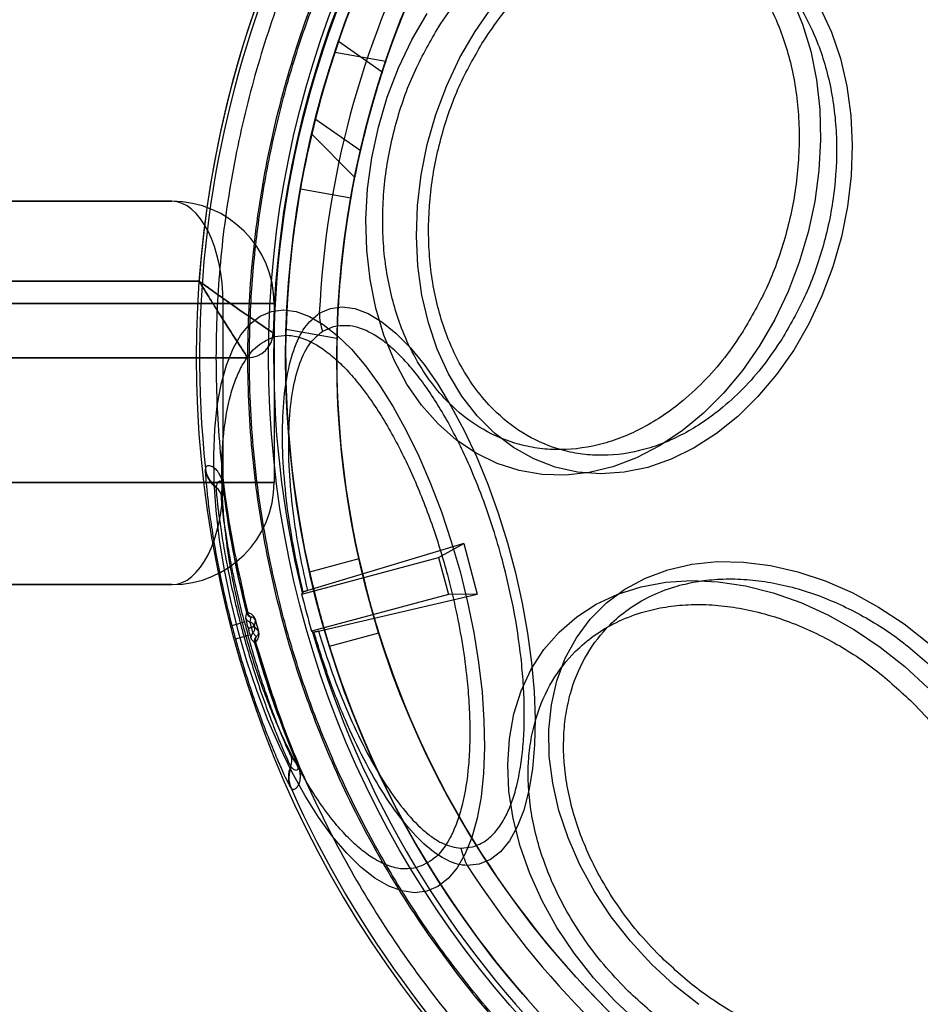
# Model space of a CAD drawing. Units: millimetres. Extents: x 16362 to 24313, y 28492 to 34050.
# Drawn here: x 20424 to 20459, y 30050 to 30089 of the extents above; entities that cross this region are included whole.
import ezdxf

# ---------------------------------------------------------------- set-up
doc = ezdxf.new("R2010")
doc.units = ezdxf.units.MM
doc.header["$LTSCALE"] = 200
doc.layers.add('OTWORY_MONTAŻOWE', color=1, linetype='Continuous')

msp = doc.modelspace()

# ---------------------------------------------------------------- linework, layer by layer
at = {"color": 7, "linetype": 'Continuous', "lineweight": 25}
for p, q in [((20437.939, 30086.841), (20436.231, 30088.037)), ((20437.939, 30086.841), (20436.231, 30088.037)), ((20436.089, 30087.616), (20438.08, 30087.264)), ((20435.323, 30085.011), (20437.082, 30083.779)), ((20435.323, 30085.011), (20437.082, 30083.779)), ((20436.861, 30082.728), (20435.181, 30084.408)), ((20434.74, 30082.269), (20436.71, 30081.921)), ((20429.712, 30081.783), (19814.712, 30081.783)), ((20373.712, 30081.783), (20429.712, 30081.783)), ((20430.771, 30078.661), (19813.654, 30078.661)), ((20405.232, 30078.661), (20430.771, 30078.661)), ((19812.712, 30077.783), (20431.712, 30077.783)), ((20431.712, 30077.783), (20373.712, 30077.783)), ((20431.712, 30070.783), (20431.712, 30077.783)), ((20431.712, 30077.783), (20433.712, 30077.783)), ((20433.712, 30077.783), (20431.712, 30077.783)), ((20433.712, 30077.783), (20433.712, 30070.783)), ((20434.179, 30076.783), (20436.17, 30076.432)), ((20436.022, 30076.873), (20435.601, 30076.692)), ((19811.749, 30075.661), (20432.675, 30075.661)), ((20432.675, 30075.661), (20408.232, 30075.661)), ((20431.02, 30071.332), (20431.016, 30071.3)), ((20431.712, 30070.783), (19812.712, 30070.783)), ((20373.712, 30070.783), (20431.712, 30070.783)), ((20431.441, 30070.619), (20431.437, 30070.587)), ((20431.647, 30070.244), (20431.694, 30070.682)), ((20431.705, 30070.683), (20431.694, 30070.682)), ((20433.712, 30070.783), (20431.712, 30070.783)), ((20431.712, 30070.783), (20433.712, 30070.783)), ((20441.133, 30068.394), (20435.026, 30066.549)), ((20440.142, 30067.845), (20441.133, 30068.394)), ((20441.133, 30068.394), (20441.663, 30066.415)), ((20434.789, 30066.41), (20440.142, 30067.845)), ((20437.032, 30067.788), (20435.099, 30067.27)), ((20440.142, 30067.845), (20440.531, 30066.396)), ((19814.712, 30066.783), (20429.712, 30066.783)), ((20429.712, 30066.783), (20373.712, 30066.783)), ((20434.806, 30066.46), (20434.848, 30066.49)), ((20440.531, 30066.396), (20435.177, 30064.961)), ((20435.452, 30064.959), (20441.663, 30066.415)), ((20441.663, 30066.415), (20440.531, 30066.396)), ((20432.611, 30065.621), (20432.585, 30065.499)), ((20432.626, 30065.689), (20432.611, 30065.621)), ((20432.637, 30065.69), (20432.626, 30065.689)), ((20432.675, 30065.684), (20432.637, 30065.69)), ((20432.801, 30065.509), (20432.761, 30065.32)), ((20432.806, 30065.511), (20432.801, 30065.509)), ((20432.825, 30065.511), (20432.806, 30065.511)), ((20432.055, 30065.182), (20432.387, 30065.269)), ((20432.552, 30065.312), (20432.387, 30065.269)), ((20432.69, 30065.078), (20432.813, 30065.111)), ((20432.693, 30065.065), (20432.816, 30065.099)), ((20432.937, 30065.144), (20432.813, 30065.111)), ((20432.937, 30065.144), (20432.984, 30065.371)), ((20433.095, 30064.959), (20432.94, 30065.132)), ((20432.984, 30065.371), (20433.095, 30064.959)), ((20432.195, 30064.658), (20432.526, 30064.749)), ((20432.691, 30064.794), (20432.526, 30064.749)), ((20432.876, 30064.891), (20433.005, 30064.748)), ((20433.005, 30064.748), (20433.01, 30064.748)), ((20433.01, 30064.748), (20433.027, 30064.758)), ((20435.217, 30064.927), (20435.268, 30064.921)), ((20435.875, 30064.372), (20437.808, 30064.89)), ((20432.897, 30064.556), (20432.813, 30064.648)), ((20432.897, 30064.556), (20432.943, 30064.504)), ((20432.943, 30064.504), (20432.953, 30064.509)), ((20432.953, 30064.509), (20432.983, 30064.533)), ((20434.633, 30059.714), (20434.373, 30060.07)), ((20434.363, 30059.668), (20434.382, 30059.643)), ((20434.643, 30059.718), (20434.633, 30059.714)), ((20434.354, 30058.84), (20434.374, 30058.815)), ((20441.021, 30056.463), (20441.476, 30056.516))]:
    msp.add_line(p, q, dxfattribs=at)
at = {"color": 7, "linetype": 'Continuous', "lineweight": 25, "flags": 128}
for points in [[(20454.047, 30075.963), (20453.381, 30075.009), (20452.65, 30074.139), (20451.862, 30073.364), (20451.027, 30072.692), (20450.153, 30072.131), (20449.253, 30071.689), (20448.335, 30071.37), (20447.412, 30071.177), (20446.493, 30071.114), (20445.589, 30071.181), (20444.712, 30071.378), (20443.87, 30071.701), (20443.076, 30072.147), (20442.336, 30072.711), (20441.661, 30073.386), (20441.058, 30074.164), (20440.534, 30075.037), (20440.095, 30075.994), (20439.747, 30077.023), (20439.494, 30078.114), (20439.337, 30079.252), (20439.281, 30080.424), (20439.324, 30081.618), (20439.467, 30082.818), (20439.707, 30084.011), (20440.043, 30085.183), (20440.47, 30086.319), (20440.983, 30087.408), (20441.575, 30088.435), (20442.241, 30089.39)], [(20453.99, 30089.713), (20454.398, 30088.719), (20454.716, 30087.658), (20454.941, 30086.541), (20455.07, 30085.382), (20455.102, 30084.193), (20455.037, 30082.987), (20454.875, 30081.777), (20454.617, 30080.576), (20454.268, 30079.397), (20453.83, 30078.254), (20453.309, 30077.159), (20452.71, 30076.124)], [(20455.089, 30089.362), (20455.527, 30088.405), (20455.876, 30087.375), (20456.129, 30086.285), (20456.285, 30085.147), (20456.342, 30083.975), (20456.299, 30082.781), (20456.156, 30081.581), (20455.915, 30080.388), (20455.58, 30079.216), (20455.153, 30078.079), (20454.64, 30076.991), (20454.047, 30075.963)], [(20452.71, 30076.124), (20452.039, 30075.161), (20451.305, 30074.279), (20450.514, 30073.488), (20449.677, 30072.798), (20448.801, 30072.215), (20447.897, 30071.747), (20446.975, 30071.398), (20446.044, 30071.171), (20445.114, 30071.071), (20444.197, 30071.097), (20443.302, 30071.249), (20442.438, 30071.526), (20441.616, 30071.925), (20440.844, 30072.441), (20440.13, 30073.069), (20439.484, 30073.801), (20438.911, 30074.63), (20438.417, 30075.547), (20438.009, 30076.542), (20437.691, 30077.603), (20437.466, 30078.719), (20437.337, 30079.878), (20437.305, 30081.067), (20437.371, 30082.274), (20437.533, 30083.484), (20437.79, 30084.685), (20438.14, 30085.863), (20438.577, 30087.006), (20439.099, 30088.101), (20439.698, 30089.136)], [(20439.685, 30054.786), (20439.215, 30054.726), (20438.716, 30054.792), (20438.195, 30054.981), (20437.657, 30055.293), (20437.107, 30055.724), (20436.553, 30056.269), (20435.999, 30056.921), (20435.453, 30057.675), (20434.92, 30058.521), (20434.405, 30059.451), (20433.915, 30060.454), (20433.456, 30061.519), (20433.031, 30062.634), (20432.645, 30063.788), (20432.304, 30064.968), (20432.01, 30066.16), (20431.766, 30067.352), (20431.577, 30068.531), (20431.442, 30069.683), (20431.365, 30070.796), (20431.346, 30071.859), (20431.385, 30072.858), (20431.481, 30073.784), (20431.634, 30074.626), (20431.842, 30075.375), (20432.102, 30076.023), (20432.412, 30076.562), (20432.769, 30076.987), (20433.168, 30077.293), (20433.605, 30077.477), (20434.076, 30077.536), (20434.574, 30077.471), (20435.096, 30077.281), (20435.634, 30076.969), (20436.183, 30076.538), (20436.738, 30075.994), (20437.291, 30075.341), (20437.838, 30074.587), (20438.371, 30073.741), (20438.885, 30072.811), (20439.375, 30071.809), (20439.835, 30070.744), (20440.26, 30069.628), (20440.646, 30068.474), (20440.987, 30067.295), (20441.281, 30066.102), (20441.524, 30064.91), (20441.714, 30063.732), (20441.848, 30062.579), (20441.925, 30061.466), (20441.945, 30060.404), (20441.906, 30059.404), (20441.81, 30058.478), (20441.657, 30057.636), (20441.449, 30056.887), (20441.188, 30056.24), (20440.878, 30055.7), (20440.522, 30055.275), (20440.123, 30054.969), (20439.685, 30054.786)], [(20435.48, 30077.401), (20435.913, 30077.59), (20436.38, 30077.652), (20436.876, 30077.585), (20437.395, 30077.39), (20437.932, 30077.069), (20438.479, 30076.626), (20439.03, 30076.066), (20439.58, 30075.396), (20440.12, 30074.624), (20440.646, 30073.759), (20441.15, 30072.811), (20441.627, 30071.791), (20442.071, 30070.711), (20442.478, 30069.584), (20442.841, 30068.424), (20443.157, 30067.243), (20443.423, 30066.057), (20443.634, 30064.878), (20443.789, 30063.721), (20443.886, 30062.599), (20443.924, 30061.526), (20443.901, 30060.513), (20443.819, 30059.575), (20443.678, 30058.72), (20443.48, 30057.959), (20443.228, 30057.302), (20442.924, 30056.756), (20442.572, 30056.327), (20442.176, 30056.021), (20441.741, 30055.841), (20441.271, 30055.789)], [(20450.329, 30050.355), (20449.375, 30051.103), (20448.48, 30051.929), (20447.654, 30052.824), (20446.906, 30053.778), (20446.245, 30054.778), (20445.68, 30055.814), (20445.216, 30056.874), (20444.859, 30057.944), (20444.614, 30059.012), (20444.482, 30060.066), (20444.466, 30061.094), (20444.567, 30062.083), (20444.781, 30063.022), (20445.109, 30063.899), (20445.544, 30064.705), (20446.082, 30065.43), (20446.718, 30066.066), (20447.443, 30066.604), (20448.249, 30067.04), (20449.126, 30067.367), (20450.065, 30067.581), (20451.054, 30067.682), (20452.082, 30067.666), (20453.136, 30067.535), (20454.204, 30067.289), (20455.274, 30066.932), (20456.334, 30066.468), (20457.37, 30065.903), (20458.37, 30065.242), (20459.324, 30064.494)], [(20447.951, 30049.664), (20447.049, 30050.498), (20446.215, 30051.4), (20445.456, 30052.359), (20444.782, 30053.365), (20444.201, 30054.406), (20443.717, 30055.472), (20443.337, 30056.55), (20443.065, 30057.629), (20442.903, 30058.697), (20442.854, 30059.742), (20442.918, 30060.753), (20443.095, 30061.719), (20443.381, 30062.629), (20443.776, 30063.473), (20444.273, 30064.242), (20444.867, 30064.927), (20445.553, 30065.522), (20446.322, 30066.019), (20447.166, 30066.413), (20448.076, 30066.7), (20449.042, 30066.876), (20450.053, 30066.94), (20451.098, 30066.891), (20452.166, 30066.73), (20453.245, 30066.458), (20454.323, 30066.078), (20455.389, 30065.594), (20456.43, 30065.012), (20457.436, 30064.338), (20458.394, 30063.58), (20459.296, 30062.745)], [(20432.69, 30065.078), (20432.69, 30065.076), (20432.691, 30065.075), (20432.691, 30065.073), (20432.691, 30065.072), (20432.692, 30065.07), (20432.692, 30065.069), (20432.693, 30065.067), (20432.693, 30065.065)], [(20432.813, 30065.111), (20432.814, 30065.109), (20432.814, 30065.108), (20432.814, 30065.106), (20432.815, 30065.105), (20432.815, 30065.103), (20432.816, 30065.102), (20432.816, 30065.1), (20432.816, 30065.099)], [(20432.94, 30065.132), (20432.94, 30065.133), (20432.939, 30065.135), (20432.939, 30065.136), (20432.938, 30065.138), (20432.938, 30065.139), (20432.937, 30065.141), (20432.937, 30065.143), (20432.937, 30065.144)]]:
    msp.add_lwpolyline(points, dxfattribs=at)
at = {"color": 7, "linetype": 'Continuous', "lineweight": 25}
for radius in [38.718, 38.05, 36.05]:
    msp.add_circle((20472.212, 30075.661), radius, dxfattribs=at)
for centre, radius, start, end in [((20472.212, 30075.661), 67.05, 92.68463, 177.31537), ((20472.212, 30075.661), 67.05, 92.68463, 177.31537), ((20472.212, 30075.661), 41.55, 94.1405, 175.8595), ((20472.212, 30075.661), 41.55, 94.1405, 175.8595), ((20472.212, 30075.661), 41.55, 315, 135), ((20472.212, 30075.661), 41.419, 84.0001, 185.9999), ((20472.212, 30075.661), 38.55, 91.4488, 178.5512), ((20472.212, 30075.661), 38.55, 91.4488, 178.5512), ((20472.212, 30075.661), 38.521, 76.18, 193.82), ((20472.212, 30075.661), 38.05, 103.2897, 166.7103), ((20472.212, 30075.661), 36.05, 101.3041, 168.6959), ((20472.212, 30075.661), 41.55, 135, 315), ((20472.212, 30075.661), 36.773, 152.7112, 177.2888), ((20472.212, 30075.661), 38.05, 161.689, 170), ((20472.212, 30075.661), 36.05, 161.2243, 170), ((20472.212, 30075.661), 38.05, 166.7103, 283.2897), ((20472.212, 30075.661), 36.05, 168.6959, 281.3041), ((20472.212, 30075.661), 38.05, 170, 178.311), ((20429.712, 30077.783), 4, 0, 90), ((20472.212, 30075.661), 36.05, 170, 178.7757), ((20438.098, 30077.481), 2.619, 181.7583, 197.5429), ((20432.675, 30076.661), 1, 270, 358.5512), ((20432.675, 30076.661), 1, 270, 358.5512), ((20432.009, 30071.406), 0.999, 186.0983, 235.0905), ((20432.013, 30071.437), 0.999, 186.0549, 235.0472), ((20429.712, 30070.783), 4, 270, 0), ((20431.152, 30070.177), 0.499, 7.6616, 55.0957), ((20472.212, 30075.661), 40.823, 187.0057, 194.1395), ((20472.212, 30075.661), 40.812, 187.0057, 194.1414), ((20472.212, 30075.661), 38.55, 193.8852, 196.1148), ((20432.827, 30065.562), 0.25, 194.4087, 254.7035), ((20432.868, 30065.75), 0.25, 194.1654, 254.4609), ((20432.878, 30065.748), 0.248, 193.4956, 253.0936), ((20472.212, 30075.661), 41.502, 194.6255, 195.3745), ((20472.212, 30075.661), 41.159, 194.6255, 195.3745), ((20472.212, 30075.661), 40.988, 194.6255, 195.3745), ((20432.039, 30069.014), 3.763, 284.5503, 284.7066), ((20433.054, 30064.715), 0.25, 135.2965, 195.5913), ((20433.184, 30064.573), 0.25, 135.5391, 195.8346), ((20433.191, 30064.579), 0.248, 136.9064, 196.5044), ((20431.837, 30069.591), 4.8, 285.1857, 285.3082), ((20472.212, 30075.661), 38.521, 196.18, 313.82), ((20472.212, 30075.661), 40.823, 195.8605, 202.9943), ((20472.212, 30075.661), 40.812, 195.8586, 202.9943), ((20433.911, 30059.88), 0.499, 334.9043, 22.3384), ((20435.267, 30059.245), 0.999, 154.9095, 203.9017), ((20435.287, 30059.22), 0.999, 154.9528, 203.9451), ((20472.212, 30075.661), 41.419, 204.0001, 305.9999), ((20443.579, 30057.028), 2.619, 192.4571, 208.2417), ((20472.212, 30075.661), 36.773, 212.7112, 237.2888)]:
    msp.add_arc(centre, radius, start, end, dxfattribs=at)
for centre, major_axis, ratio, start_param, end_param in [((20429.712, 30077.783), (0, 4), 0.5, 4.712389, 6.283185), ((20429.712, 30077.783), (0, 4), 0.5, 4.712389, 6.283185), ((20429.712, 30070.783), (0, 4), 0.5, 3.141593, 4.712389), ((20429.712, 30070.783), (0, 4), 0.5, 3.141593, 4.712389), ((20484.339, 30030.402), (-18.191, 67.891), 0.745375, 0.82585, 0.826688), ((20460.085, 30120.921), (-18.191, 67.891), 0.745375, 2.314905, 2.315742)]:
    msp.add_ellipse(centre, major_axis=major_axis, ratio=ratio, start_param=start_param, end_param=end_param, dxfattribs=at)
for points, knots in [([(20500.172, 30047.701), (20501.061, 30048.642), (20502.84, 30050.524), (20505.139, 30053.661), (20507.142, 30056.99), (20508.802, 30060.505), (20510.113, 30064.164), (20511.056, 30067.935), (20511.627, 30071.779), (20511.817, 30075.661), (20511.627, 30079.543), (20511.056, 30083.388), (20510.113, 30087.158), (20508.802, 30090.817), (20507.142, 30094.331), (20505.142, 30097.664), (20502.828, 30100.787), (20500.217, 30103.666), (20497.338, 30106.277), (20494.215, 30108.591), (20490.882, 30110.591), (20487.368, 30112.251), (20483.709, 30113.562), (20479.939, 30114.505), (20476.094, 30115.077), (20472.212, 30115.266), (20468.33, 30115.077), (20464.486, 30114.505), (20460.715, 30113.562), (20457.056, 30112.251), (20453.541, 30110.592), (20450.212, 30108.588), (20447.074, 30106.289), (20445.193, 30104.511), (20444.252, 30103.621)], [0, 0, 0, 0, 0.031251, 0.0625, 0.09375, 0.125, 0.15625, 0.1875, 0.21875, 0.25, 0.28125, 0.3125, 0.34375, 0.375, 0.40625, 0.4375, 0.46875, 0.5, 0.53125, 0.5625, 0.59375, 0.625, 0.65625, 0.6875, 0.71875, 0.75, 0.78125, 0.8125, 0.84375, 0.875, 0.90625, 0.9375, 0.968748, 1, 1, 1, 1]), ([(20444.304, 30103.569), (20444.999, 30104.236), (20446.389, 30105.569), (20448.677, 30107.386), (20451.129, 30109.073), (20453.757, 30110.594), (20456.399, 30111.861), (20458.999, 30112.884), (20461.535, 30113.689), (20464.575, 30114.433), (20468.139, 30114.99), (20471.761, 30115.176), (20474.927, 30115.068), (20477.629, 30114.788), (20480.287, 30114.325), (20482.889, 30113.689), (20485.425, 30112.884), (20488.262, 30111.768), (20491.352, 30110.249), (20494.549, 30108.271), (20497.489, 30106.045), (20499.981, 30103.77), (20502.113, 30101.478), (20503.939, 30099.198), (20505.623, 30096.744), (20507.145, 30094.116), (20508.412, 30091.474), (20509.435, 30088.874), (20510.24, 30086.339), (20510.983, 30083.298), (20511.541, 30079.734), (20511.726, 30076.113), (20511.618, 30072.946), (20511.339, 30070.244), (20510.876, 30067.586), (20510.24, 30064.984), (20509.435, 30062.449), (20508.318, 30059.612), (20506.801, 30056.52), (20504.818, 30053.327), (20502.607, 30050.374), (20500.949, 30048.627), (20500.12, 30047.753)], [0, 0, 0, 0, 0.0233061, 0.0465823, 0.0706149, 0.0952847, 0.1199946, 0.1414511, 0.1628605, 0.1843207, 0.2171581, 0.2499999, 0.2719138, 0.2937776, 0.3156954, 0.3371518, 0.3585612, 0.3800214, 0.4108881, 0.441759, 0.4708774, 0.5, 0.5233051, 0.5465816, 0.5706149, 0.5952847, 0.6199947, 0.6414511, 0.6628605, 0.6843207, 0.7171581, 0.7499999, 0.7719138, 0.7937776, 0.8156954, 0.8371518, 0.8585612, 0.8800214, 0.9108881, 0.941759, 0.9708785, 1, 1, 1, 1]), ([(20444.252, 30103.621), (20443.363, 30102.681), (20441.584, 30100.799), (20439.285, 30097.661), (20437.282, 30094.332), (20435.622, 30090.817), (20434.311, 30087.158), (20433.368, 30083.388), (20432.797, 30079.543), (20432.607, 30075.661), (20432.797, 30071.779), (20433.368, 30067.935), (20434.311, 30064.164), (20435.622, 30060.505), (20437.283, 30056.991), (20439.282, 30053.658), (20441.596, 30050.535), (20444.207, 30047.657), (20447.086, 30045.045), (20450.209, 30042.731), (20453.542, 30040.732), (20457.056, 30039.071), (20460.715, 30037.761), (20464.486, 30036.818), (20468.33, 30036.246), (20472.212, 30036.057), (20476.094, 30036.246), (20479.939, 30036.818), (20483.709, 30037.761), (20487.368, 30039.072), (20490.883, 30040.731), (20494.212, 30042.734), (20497.35, 30045.033), (20499.231, 30046.812), (20500.172, 30047.701)], [0, 0, 0, 0, 0.0312478, 0.0625, 0.09375, 0.125, 0.15625, 0.1875, 0.21875, 0.25, 0.28125, 0.3125, 0.34375, 0.375, 0.40625, 0.4375, 0.46875, 0.5, 0.53125, 0.5625, 0.59375, 0.625, 0.65625, 0.6875, 0.71875, 0.75, 0.78125, 0.8125, 0.84375, 0.875, 0.90625, 0.9375, 0.9687511, 1, 1, 1, 1]), ([(20500.12, 30047.753), (20499.425, 30047.086), (20498.035, 30045.754), (20495.747, 30043.936), (20493.295, 30042.25), (20490.667, 30040.728), (20488.025, 30039.462), (20485.425, 30038.438), (20482.889, 30037.633), (20479.849, 30036.89), (20476.285, 30036.332), (20472.664, 30036.147), (20469.497, 30036.255), (20466.795, 30036.535), (20464.137, 30036.997), (20461.535, 30037.633), (20459, 30038.438), (20456.163, 30039.555), (20453.072, 30041.073), (20449.875, 30043.052), (20446.935, 30045.277), (20444.443, 30047.552), (20442.311, 30049.845), (20440.485, 30052.124), (20438.801, 30054.579), (20437.279, 30057.206), (20436.013, 30059.849), (20434.989, 30062.449), (20434.184, 30064.984), (20433.441, 30068.025), (20432.883, 30071.589), (20432.698, 30075.21), (20432.806, 30078.376), (20433.086, 30081.078), (20433.548, 30083.736), (20434.184, 30086.338), (20434.989, 30088.874), (20436.106, 30091.71), (20437.623, 30094.802), (20439.606, 30097.995), (20441.818, 30100.949), (20443.475, 30102.696), (20444.304, 30103.569)], [0, 0, 0, 0, 0.0233061, 0.0465823, 0.0706149, 0.0952847, 0.1199946, 0.1414511, 0.1628605, 0.1843207, 0.2171581, 0.2499999, 0.2719138, 0.2937776, 0.3156954, 0.3371518, 0.3585612, 0.3800214, 0.4108881, 0.441759, 0.4708774, 0.5, 0.5233051, 0.5465816, 0.5706149, 0.5952847, 0.6199947, 0.6414511, 0.6628605, 0.6843207, 0.7171581, 0.7499999, 0.7719138, 0.7937776, 0.8156954, 0.8371518, 0.8585612, 0.8800214, 0.9108881, 0.941759, 0.9708785, 1, 1, 1, 1]), ([(20440.153, 30088.613), (20440.387, 30088.96), (20440.864, 30089.666), (20441.695, 30090.607), (20442.541, 30091.381), (20443.374, 30091.989), (20444.17, 30092.453), (20444.991, 30092.818), (20446.109, 30093.164), (20447.23, 30093.288), (20448.312, 30093.188), (20449.333, 30092.951), (20450.496, 30092.422), (20451.572, 30091.564), (20452.378, 30090.633), (20452.987, 30089.693), (20453.458, 30088.698), (20453.803, 30087.698), (20454.041, 30086.723), (20454.199, 30085.7), (20454.295, 30084.284), (20454.217, 30082.829), (20453.973, 30081.39), (20453.629, 30080.013), (20453.047, 30078.39), (20452.388, 30077.251), (20452.068, 30076.697)], [0, 0, 0, 0, 0.038833, 0.07887, 0.120021, 0.152204, 0.184373, 0.217241, 0.250094, 0.315727, 0.347911, 0.380079, 0.441783, 0.5, 0.538836, 0.57887, 0.620021, 0.652204, 0.684373, 0.717241, 0.750094, 0.815727, 0.847911, 0.880079, 0.941783, 1, 1, 1, 1]), ([(20441.905, 30088.055), (20442.135, 30088.395), (20442.602, 30089.086), (20443.417, 30090.008), (20444.245, 30090.767), (20445.061, 30091.362), (20445.841, 30091.817), (20446.645, 30092.175), (20447.74, 30092.513), (20448.838, 30092.634), (20449.899, 30092.537), (20450.899, 30092.305), (20452.039, 30091.786), (20453.093, 30090.946), (20453.882, 30090.033), (20454.479, 30089.113), (20454.94, 30088.138), (20455.278, 30087.158), (20455.511, 30086.204), (20455.666, 30085.201), (20455.76, 30083.814), (20455.684, 30082.389), (20455.444, 30080.979), (20455.107, 30079.63), (20454.538, 30078.04), (20453.892, 30076.923), (20453.579, 30076.381)], [0, 0, 0, 0, 0.038833, 0.07887, 0.120021, 0.152205, 0.184373, 0.217241, 0.250094, 0.315727, 0.347911, 0.380079, 0.441783, 0.5, 0.538837, 0.57887, 0.620021, 0.652205, 0.684373, 0.717241, 0.750094, 0.815727, 0.847911, 0.880079, 0.941783, 1, 1, 1, 1]), ([(20452.068, 30076.697), (20451.834, 30076.35), (20451.357, 30075.644), (20450.526, 30074.704), (20449.68, 30073.929), (20448.847, 30073.321), (20448.051, 30072.857), (20447.23, 30072.492), (20446.113, 30072.146), (20444.992, 30072.023), (20443.909, 30072.122), (20442.888, 30072.359), (20441.725, 30072.888), (20440.649, 30073.746), (20439.843, 30074.677), (20439.234, 30075.617), (20438.763, 30076.612), (20438.418, 30077.613), (20438.18, 30078.587), (20438.023, 30079.61), (20437.927, 30081.026), (20438.004, 30082.481), (20438.248, 30083.92), (20438.592, 30085.297), (20439.174, 30086.92), (20439.833, 30088.06), (20440.153, 30088.613)], [0, 0, 0, 0, 0.038833, 0.07887, 0.120021, 0.152204, 0.184373, 0.217241, 0.250094, 0.315727, 0.347911, 0.380079, 0.441783, 0.5, 0.538836, 0.57887, 0.620021, 0.652204, 0.684373, 0.717241, 0.750094, 0.815727, 0.847911, 0.880079, 0.941783, 1, 1, 1, 1]), ([(20436.231, 30088.037), (20436.226, 30088.022), (20436.215, 30087.991), (20436.134, 30087.752), (20436.016, 30087.396), (20435.87, 30086.937), (20435.713, 30086.418), (20435.563, 30085.894), (20435.439, 30085.44), (20435.357, 30085.124), (20435.322, 30084.986), (20435.332, 30085.023), (20435.38, 30085.214), (20435.466, 30085.539), (20435.586, 30085.978), (20435.736, 30086.495), (20435.898, 30087.029), (20436.051, 30087.502), (20436.166, 30087.847), (20436.224, 30088.016), (20436.229, 30088.031), (20436.231, 30088.037)], [0, 0, 0, 0, 0.050704, 0.101381, 0.152833, 0.206207, 0.261906, 0.319508, 0.377471, 0.433524, 0.486153, 0.535901, 0.584889, 0.635388, 0.688822, 0.745246, 0.803258, 0.860729, 0.916063, 0.968913, 1, 1, 1, 1]), ([(20436.231, 30088.037), (20436.226, 30088.022), (20436.215, 30087.991), (20436.134, 30087.752), (20436.016, 30087.396), (20435.87, 30086.937), (20435.713, 30086.418), (20435.563, 30085.894), (20435.439, 30085.44), (20435.357, 30085.124), (20435.322, 30084.986), (20435.332, 30085.023), (20435.38, 30085.214), (20435.466, 30085.539), (20435.586, 30085.978), (20435.736, 30086.495), (20435.898, 30087.029), (20436.051, 30087.502), (20436.166, 30087.847), (20436.224, 30088.016), (20436.229, 30088.031), (20436.231, 30088.037)], [0, 0, 0, 0, 0.050704, 0.101381, 0.152833, 0.206207, 0.261906, 0.319508, 0.377471, 0.433524, 0.486153, 0.535901, 0.584889, 0.635388, 0.688822, 0.745246, 0.803258, 0.860729, 0.916063, 0.968913, 1, 1, 1, 1]), ([(20453.579, 30076.381), (20453.349, 30076.041), (20452.882, 30075.35), (20452.068, 30074.428), (20451.239, 30073.669), (20450.423, 30073.074), (20449.643, 30072.619), (20448.839, 30072.261), (20447.744, 30071.923), (20446.646, 30071.802), (20445.585, 30071.899), (20444.585, 30072.131), (20443.445, 30072.65), (20442.391, 30073.49), (20441.602, 30074.402), (20441.005, 30075.323), (20440.544, 30076.298), (20440.206, 30077.278), (20439.973, 30078.232), (20439.819, 30079.235), (20439.724, 30080.622), (20439.8, 30082.047), (20440.04, 30083.457), (20440.377, 30084.806), (20440.946, 30086.396), (20441.592, 30087.513), (20441.905, 30088.055)], [0, 0, 0, 0, 0.038833, 0.07887, 0.120021, 0.152205, 0.184373, 0.217241, 0.250094, 0.315727, 0.347911, 0.380079, 0.441783, 0.5, 0.538837, 0.57887, 0.620021, 0.652205, 0.684373, 0.717241, 0.750094, 0.815727, 0.847911, 0.880079, 0.941783, 1, 1, 1, 1]), ([(20437.939, 30086.841), (20437.934, 30086.826), (20437.924, 30086.795), (20437.847, 30086.555), (20437.735, 30086.198), (20437.597, 30085.735), (20437.448, 30085.21), (20437.307, 30084.678), (20437.191, 30084.214), (20437.114, 30083.893), (20437.082, 30083.754), (20437.091, 30083.792), (20437.135, 30083.983), (20437.214, 30084.309), (20437.326, 30084.751), (20437.466, 30085.275), (20437.621, 30085.817), (20437.767, 30086.3), (20437.877, 30086.65), (20437.932, 30086.819), (20437.938, 30086.835), (20437.939, 30086.841)], [0, 0, 0, 0, 0.050355, 0.10068, 0.151861, 0.205173, 0.261082, 0.319149, 0.377662, 0.434043, 0.486554, 0.535829, 0.58427, 0.634392, 0.687774, 0.74451, 0.80306, 0.861019, 0.916566, 0.969313, 1, 1, 1, 1]), ([(20437.939, 30086.841), (20437.934, 30086.826), (20437.924, 30086.795), (20437.847, 30086.555), (20437.735, 30086.198), (20437.597, 30085.735), (20437.448, 30085.21), (20437.307, 30084.678), (20437.191, 30084.214), (20437.114, 30083.893), (20437.082, 30083.754), (20437.091, 30083.792), (20437.135, 30083.983), (20437.214, 30084.309), (20437.326, 30084.751), (20437.466, 30085.275), (20437.621, 30085.817), (20437.767, 30086.3), (20437.877, 30086.65), (20437.932, 30086.819), (20437.938, 30086.835), (20437.939, 30086.841)], [0, 0, 0, 0, 0.050355, 0.10068, 0.151861, 0.205173, 0.261082, 0.319149, 0.377662, 0.434043, 0.486554, 0.535829, 0.58427, 0.634392, 0.687774, 0.74451, 0.80306, 0.861019, 0.916566, 0.969313, 1, 1, 1, 1]), ([(20430.771, 30078.661), (20430.772, 30078.658), (20430.778, 30078.649), (20430.792, 30078.626), (20430.824, 30078.575), (20430.9, 30078.453), (20431.091, 30078.146), (20431.496, 30077.499), (20432.007, 30076.695), (20432.41, 30076.069), (20432.634, 30075.724), (20432.661, 30075.682), (20432.675, 30075.661)], [0, 0, 0, 0, 0.002146, 0.006401, 0.015446, 0.037279, 0.090359, 0.227387, 0.490392, 0.692739, 0.843685, 1, 1, 1, 1]), ([(20430.771, 30078.661), (20430.774, 30078.659), (20430.782, 30078.653), (20430.803, 30078.638), (20430.85, 30078.603), (20430.965, 30078.521), (20431.259, 30078.309), (20431.88, 30077.866), (20432.662, 30077.322), (20433.274, 30076.905), (20433.613, 30076.677), (20433.654, 30076.65), (20433.674, 30076.636)], [0, 0, 0, 0, 0.00215, 0.006233, 0.015058, 0.036439, 0.088885, 0.227535, 0.490263, 0.692426, 0.843438, 1, 1, 1, 1]), ([(20432.675, 30075.661), (20432.661, 30075.682), (20432.634, 30075.724), (20432.41, 30076.069), (20432.007, 30076.695), (20431.496, 30077.499), (20431.091, 30078.146), (20430.9, 30078.453), (20430.824, 30078.575), (20430.792, 30078.626), (20430.778, 30078.649), (20430.772, 30078.658), (20430.771, 30078.661)], [0, 0, 0, 0, 0.156315, 0.307261, 0.509608, 0.772613, 0.909641, 0.962721, 0.984554, 0.993599, 0.997854, 1, 1, 1, 1]), ([(20433.674, 30076.636), (20433.654, 30076.65), (20433.613, 30076.677), (20433.274, 30076.905), (20432.662, 30077.322), (20431.88, 30077.866), (20431.259, 30078.309), (20430.965, 30078.521), (20430.85, 30078.603), (20430.803, 30078.638), (20430.782, 30078.653), (20430.774, 30078.659), (20430.771, 30078.661)], [0, 0, 0, 0, 0.156562, 0.307574, 0.509737, 0.772465, 0.911115, 0.963561, 0.984942, 0.993767, 0.99785, 1, 1, 1, 1]), ([(20434.848, 30066.49), (20434.712, 30067.097), (20434.44, 30068.307), (20434.178, 30070.093), (20434.035, 30071.803), (20434.03, 30073.393), (20434.167, 30074.81), (20434.456, 30075.992), (20434.883, 30076.914), (20435.281, 30077.239), (20435.48, 30077.401)], [0, 0, 0, 0, 0.125344, 0.249922, 0.375228, 0.500016, 0.625393, 0.750089, 0.875228, 1, 1, 1, 1]), ([(20435.026, 30066.549), (20434.901, 30067.109), (20434.653, 30068.226), (20434.411, 30069.878), (20434.279, 30071.461), (20434.272, 30072.938), (20434.395, 30074.258), (20434.658, 30075.365), (20435.05, 30076.233), (20435.417, 30076.539), (20435.601, 30076.692)], [0, 0, 0, 0, 0.1252813, 0.2499495, 0.3752675, 0.5000606, 0.6254368, 0.7501215, 0.8752534, 1, 1, 1, 1]), ([(20441.476, 30056.516), (20441.631, 30056.573), (20441.944, 30056.689), (20442.361, 30057.063), (20442.703, 30057.551), (20442.97, 30058.122), (20443.24, 30058.944), (20443.42, 30059.941), (20443.5, 30061.077), (20443.51, 30061.984), (20443.47, 30062.933), (20443.356, 30064.213), (20443.108, 30065.827), (20442.714, 30067.536), (20442.289, 30068.987), (20441.861, 30070.223), (20441.41, 30071.337), (20440.957, 30072.313), (20440.369, 30073.439), (20439.738, 30074.437), (20439.089, 30075.269), (20438.601, 30075.798), (20438.118, 30076.23), (20437.501, 30076.659), (20436.775, 30076.968), (20436.268, 30076.904), (20436.022, 30076.873)], [0, 0, 0, 0, 0.038826, 0.078856, 0.120021, 0.152189, 0.184373, 0.250006, 0.282858, 0.315727, 0.347895, 0.380079, 0.441783, 0.5, 0.538822, 0.578856, 0.620021, 0.652189, 0.684373, 0.750006, 0.782858, 0.815727, 0.847895, 0.880079, 0.941783, 1, 1, 1, 1]), ([(20439.302, 30055.707), (20439.136, 30055.679), (20438.8, 30055.621), (20438.241, 30055.739), (20437.69, 30055.996), (20437.162, 30056.365), (20436.669, 30056.805), (20436.171, 30057.345), (20435.508, 30058.194), (20434.865, 30059.213), (20434.264, 30060.362), (20433.712, 30061.553), (20433.107, 30063.105), (20432.584, 30064.817), (20432.219, 30066.317), (20431.966, 30067.628), (20431.797, 30068.843), (20431.699, 30069.937), (20431.658, 30070.906), (20431.668, 30071.831), (20431.75, 30072.991), (20431.933, 30074.008), (20432.21, 30074.848), (20432.536, 30075.542), (20433.02, 30076.185), (20433.501, 30076.388), (20433.734, 30076.487)], [0, 0, 0, 0, 0.038833, 0.07887, 0.120021, 0.152204, 0.184373, 0.217241, 0.250094, 0.315727, 0.347911, 0.380079, 0.441783, 0.5, 0.538836, 0.57887, 0.620021, 0.652204, 0.684373, 0.717241, 0.750094, 0.815727, 0.847911, 0.880079, 0.941783, 1, 1, 1, 1]), ([(20433.734, 30076.487), (20433.9, 30076.515), (20434.236, 30076.573), (20434.795, 30076.455), (20435.346, 30076.198), (20435.874, 30075.829), (20436.367, 30075.389), (20436.865, 30074.849), (20437.528, 30074), (20438.171, 30072.981), (20438.772, 30071.832), (20439.324, 30070.641), (20439.929, 30069.089), (20440.452, 30067.377), (20440.817, 30065.877), (20441.07, 30064.566), (20441.239, 30063.351), (20441.337, 30062.257), (20441.378, 30061.288), (20441.368, 30060.363), (20441.286, 30059.203), (20441.102, 30058.186), (20440.826, 30057.346), (20440.5, 30056.652), (20440.016, 30056.009), (20439.535, 30055.806), (20439.302, 30055.707)], [0, 0, 0, 0, 0.038833, 0.07887, 0.120021, 0.152204, 0.184373, 0.217241, 0.250094, 0.315727, 0.347911, 0.380079, 0.441783, 0.5, 0.538836, 0.57887, 0.620021, 0.652204, 0.684373, 0.717241, 0.750094, 0.815727, 0.847911, 0.880079, 0.941783, 1, 1, 1, 1]), ([(20431.016, 30071.3), (20431.015, 30071.256), (20431.014, 30071.168), (20431.046, 30070.756), (20431.108, 30070.158), (20431.206, 30069.381), (20431.348, 30068.459), (20431.536, 30067.427), (20431.768, 30066.32), (20431.959, 30065.562), (20432.055, 30065.182)], [0, 0, 0, 0, 0.124933, 0.250189, 0.374662, 0.49986, 0.624475, 0.749482, 0.874458, 1, 1, 1, 1]), ([(20431.705, 30070.683), (20431.703, 30070.698), (20431.699, 30070.729), (20431.688, 30070.79), (20431.671, 30070.865), (20431.646, 30070.944), (20431.6, 30071.062), (20431.54, 30071.166), (20431.468, 30071.259), (20431.398, 30071.326), (20431.327, 30071.376), (20431.258, 30071.411), (20431.161, 30071.438), (20431.057, 30071.427), (20431.033, 30071.365), (20431.02, 30071.332)], [0, 0, 0, 0, 0.005874, 0.011906, 0.025376, 0.04197, 0.062509, 0.124976, 0.182184, 0.250062, 0.324326, 0.40764, 0.50009, 0.734708, 1, 1, 1, 1]), ([(20431.437, 30070.587), (20431.438, 30070.548), (20431.438, 30070.471), (20431.472, 30070.111), (20431.533, 30069.592), (20431.628, 30068.916), (20431.759, 30068.116), (20431.93, 30067.218), (20432.137, 30066.258), (20432.303, 30065.598), (20432.387, 30065.269)], [0, 0, 0, 0, 0.126313, 0.251643, 0.376971, 0.501546, 0.626572, 0.750671, 0.875501, 1, 1, 1, 1]), ([(20431.694, 30070.682), (20431.694, 30070.684), (20431.693, 30070.687), (20431.692, 30070.694), (20431.69, 30070.706), (20431.684, 30070.736), (20431.675, 30070.758), (20431.642, 30070.822), (20431.601, 30070.828), (20431.552, 30070.824), (20431.478, 30070.768), (20431.457, 30070.684), (20431.441, 30070.619)], [0, 0, 0, 0, 0.000694, 0.001385, 0.002869, 0.006645, 0.023563, 0.0441, 0.186922, 0.335104, 0.484576, 1, 1, 1, 1]), ([(20432.552, 30065.312), (20432.475, 30065.617), (20432.32, 30066.23), (20432.125, 30067.121), (20431.963, 30067.954), (20431.836, 30068.695), (20431.743, 30069.322), (20431.682, 30069.804), (20431.648, 30070.137), (20431.647, 30070.208), (20431.647, 30070.244)], [0, 0, 0, 0, 0.1243106, 0.2490007, 0.3730383, 0.4980825, 0.6227338, 0.7481659, 0.8735988, 1, 1, 1, 1]), ([(20437.032, 30067.788), (20437.036, 30067.772), (20437.043, 30067.739), (20437.101, 30067.487), (20437.188, 30067.117), (20437.304, 30066.656), (20437.435, 30066.16), (20437.569, 30065.686), (20437.687, 30065.286), (20437.773, 30065.004), (20437.815, 30064.871), (20437.805, 30064.901), (20437.746, 30065.092), (20437.646, 30065.422), (20437.52, 30065.856), (20437.386, 30066.344), (20437.259, 30066.833), (20437.152, 30067.267), (20437.076, 30067.594), (20437.038, 30067.764), (20437.034, 30067.781), (20437.032, 30067.788)], [0, 0, 0, 0, 0.053657, 0.107313, 0.160998, 0.214702, 0.268375, 0.322014, 0.375671, 0.429368, 0.483066, 0.536724, 0.590363, 0.644034, 0.697738, 0.751424, 0.80507, 0.858716, 0.912402, 0.966106, 1, 1, 1, 1]), ([(20435.099, 30067.27), (20435.103, 30067.254), (20435.11, 30067.221), (20435.168, 30066.969), (20435.256, 30066.599), (20435.372, 30066.138), (20435.504, 30065.643), (20435.637, 30065.168), (20435.754, 30064.768), (20435.84, 30064.486), (20435.881, 30064.353), (20435.872, 30064.383), (20435.813, 30064.574), (20435.713, 30064.905), (20435.588, 30065.338), (20435.454, 30065.827), (20435.327, 30066.315), (20435.22, 30066.75), (20435.143, 30067.076), (20435.104, 30067.246), (20435.1, 30067.263), (20435.099, 30067.27)], [0, 0, 0, 0, 0.05366, 0.10732, 0.161005, 0.214708, 0.268382, 0.322026, 0.375686, 0.429383, 0.48308, 0.53674, 0.590385, 0.644058, 0.69776, 0.751447, 0.805097, 0.858747, 0.912434, 0.966136, 1, 1, 1, 1]), ([(20448.805, 30052.254), (20448.51, 30052.565), (20447.911, 30053.196), (20447.121, 30054.25), (20446.477, 30055.293), (20445.979, 30056.295), (20445.606, 30057.233), (20445.32, 30058.183), (20445.065, 30059.451), (20445.006, 30060.686), (20445.14, 30061.844), (20445.392, 30062.912), (20445.908, 30064.088), (20446.708, 30065.116), (20447.562, 30065.839), (20448.414, 30066.346), (20449.309, 30066.695), (20450.203, 30066.907), (20451.069, 30067.007), (20451.975, 30067.012), (20453.223, 30066.886), (20454.498, 30066.566), (20455.752, 30066.068), (20456.947, 30065.471), (20458.348, 30064.578), (20459.32, 30063.678), (20459.792, 30063.242)], [0, 0, 0, 0, 0.038833, 0.07887, 0.120021, 0.152205, 0.184373, 0.217241, 0.250094, 0.315727, 0.347911, 0.380079, 0.441783, 0.5, 0.538837, 0.57887, 0.620021, 0.652205, 0.684373, 0.717241, 0.750094, 0.815727, 0.847911, 0.880079, 0.941783, 1, 1, 1, 1]), ([(20435.026, 30066.549), (20435.013, 30066.545), (20434.988, 30066.538), (20434.956, 30066.528), (20434.927, 30066.519), (20434.902, 30066.511), (20434.882, 30066.504), (20434.861, 30066.496), (20434.853, 30066.493), (20434.848, 30066.49)], [0, 0, 0, 0, 0.125914, 0.251828, 0.377741, 0.503655, 0.629569, 0.755483, 1, 1, 1, 1]), ([(20447.497, 30050.946), (20447.196, 30051.263), (20446.584, 30051.908), (20445.777, 30052.984), (20445.12, 30054.048), (20444.612, 30055.071), (20444.231, 30056.028), (20443.94, 30056.998), (20443.68, 30058.292), (20443.618, 30059.553), (20443.756, 30060.735), (20444.013, 30061.825), (20444.54, 30063.025), (20445.357, 30064.074), (20446.228, 30064.812), (20447.098, 30065.33), (20448.011, 30065.687), (20448.923, 30065.903), (20449.808, 30066.005), (20450.733, 30066.01), (20452.007, 30065.882), (20453.308, 30065.555), (20454.588, 30065.046), (20455.808, 30064.437), (20457.237, 30063.525), (20458.23, 30062.607), (20458.712, 30062.161)], [0, 0, 0, 0, 0.038833, 0.07887, 0.120021, 0.152204, 0.184373, 0.217241, 0.250094, 0.315727, 0.347911, 0.380079, 0.441783, 0.5, 0.538836, 0.57887, 0.620021, 0.652204, 0.684373, 0.717241, 0.750094, 0.815727, 0.847911, 0.880079, 0.941783, 1, 1, 1, 1]), ([(20432.585, 30065.499), (20432.586, 30065.491), (20432.589, 30065.476), (20432.612, 30065.378), (20432.647, 30065.24), (20432.675, 30065.132), (20432.69, 30065.078)], [0, 0, 0, 0, 0.25054, 0.499762, 0.749197, 1, 1, 1, 1]), ([(20432.994, 30065.374), (20432.991, 30065.386), (20432.983, 30065.411), (20432.965, 30065.455), (20432.932, 30065.516), (20432.869, 30065.59), (20432.768, 30065.662), (20432.712, 30065.675), (20432.675, 30065.684)], [0, 0, 0, 0, 0.031255, 0.062107, 0.124968, 0.251087, 0.501838, 1, 1, 1, 1]), ([(20432.675, 30065.684), (20432.681, 30065.666), (20432.693, 30065.627), (20432.727, 30065.578), (20432.772, 30065.537), (20432.807, 30065.52), (20432.825, 30065.511)], [0, 0, 0, 0, 0.246351, 0.500008, 0.753661, 1, 1, 1, 1]), ([(20432.984, 30065.371), (20432.983, 30065.374), (20432.982, 30065.381), (20432.977, 30065.393), (20432.969, 30065.414), (20432.929, 30065.482), (20432.877, 30065.5), (20432.844, 30065.507), (20432.825, 30065.511)], [0, 0, 0, 0, 0.00889, 0.017958, 0.038068, 0.087724, 0.46278, 1, 1, 1, 1]), ([(20432.693, 30065.065), (20432.708, 30065.011), (20432.737, 30064.904), (20432.776, 30064.767), (20432.804, 30064.671), (20432.81, 30064.656), (20432.813, 30064.648)], [0, 0, 0, 0, 0.250573, 0.499621, 0.749073, 1, 1, 1, 1]), ([(20432.761, 30065.32), (20432.761, 30065.318), (20432.762, 30065.314), (20432.768, 30065.286), (20432.776, 30065.252), (20432.785, 30065.214), (20432.798, 30065.167), (20432.808, 30065.13), (20432.813, 30065.111)], [0, 0, 0, 0, 0.183743, 0.394773, 0.520771, 0.66232, 0.821182, 1, 1, 1, 1]), ([(20432.761, 30065.32), (20432.773, 30065.317), (20432.803, 30065.307), (20432.851, 30065.278), (20432.905, 30065.225), (20432.925, 30065.173), (20432.937, 30065.144)], [0, 0, 0, 0, 0.14523, 0.360511, 0.645566, 1, 1, 1, 1]), ([(20432.94, 30065.132), (20432.938, 30065.131), (20432.934, 30065.13), (20432.908, 30065.123), (20432.869, 30065.113), (20432.834, 30065.103), (20432.816, 30065.099)], [0, 0, 0, 0, 0.25, 0.5, 0.75, 1, 1, 1, 1]), ([(20432.816, 30065.099), (20432.822, 30065.079), (20432.831, 30065.043), (20432.844, 30064.995), (20432.855, 30064.958), (20432.865, 30064.924), (20432.873, 30064.897), (20432.875, 30064.893), (20432.876, 30064.891)], [0, 0, 0, 0, 0.178818, 0.33768, 0.479229, 0.605227, 0.816257, 1, 1, 1, 1]), ([(20432.94, 30065.132), (20432.945, 30065.101), (20432.953, 30065.046), (20432.933, 30064.973), (20432.906, 30064.924), (20432.885, 30064.9), (20432.876, 30064.891)], [0, 0, 0, 0, 0.354434, 0.639489, 0.85477, 1, 1, 1, 1]), ([(20433.105, 30064.961), (20433.086, 30065.03), (20433.049, 30065.167), (20433.012, 30065.305), (20432.994, 30065.374)], [0, 0, 0, 0, 0.5000001, 1, 1, 1, 1]), ([(20432.526, 30064.749), (20432.619, 30064.421), (20432.805, 30063.766), (20433.106, 30062.828), (20433.407, 30061.967), (20433.694, 30061.208), (20433.949, 30060.576), (20434.156, 30060.095), (20434.306, 30059.768), (20434.344, 30059.702), (20434.363, 30059.668)], [0, 0, 0, 0, 0.125045, 0.249497, 0.374068, 0.498568, 0.623793, 0.748597, 0.87438, 1, 1, 1, 1]), ([(20434.373, 30060.07), (20434.355, 30060.101), (20434.321, 30060.163), (20434.184, 30060.468), (20433.996, 30060.915), (20433.764, 30061.503), (20433.502, 30062.21), (20433.227, 30063.011), (20432.949, 30063.882), (20432.777, 30064.49), (20432.691, 30064.794)], [0, 0, 0, 0, 0.125708, 0.251594, 0.376501, 0.501803, 0.626321, 0.750831, 0.875144, 1, 1, 1, 1]), ([(20433.027, 30064.758), (20433.016, 30064.742), (20432.993, 30064.709), (20432.975, 30064.651), (20432.97, 30064.591), (20432.979, 30064.552), (20432.983, 30064.533)], [0, 0, 0, 0, 0.246343, 0.499995, 0.75365, 1, 1, 1, 1]), ([(20432.983, 30064.533), (20433.011, 30064.559), (20433.053, 30064.599), (20433.105, 30064.712), (20433.122, 30064.808), (20433.12, 30064.878), (20433.114, 30064.924), (20433.108, 30064.949), (20433.105, 30064.961)], [0, 0, 0, 0, 0.499309, 0.750372, 0.876065, 0.938329, 0.968896, 1, 1, 1, 1]), ([(20433.027, 30064.758), (20433.042, 30064.768), (20433.065, 30064.784), (20433.093, 30064.836), (20433.103, 30064.881), (20433.103, 30064.915), (20433.1, 30064.937), (20433.097, 30064.949), (20433.096, 30064.956), (20433.095, 30064.959)], [0, 0, 0, 0, 0.537943, 0.795837, 0.913249, 0.962296, 0.982162, 0.991154, 1, 1, 1, 1]), ([(20435.452, 30064.959), (20435.439, 30064.956), (20435.414, 30064.95), (20435.38, 30064.943), (20435.351, 30064.936), (20435.326, 30064.931), (20435.305, 30064.927), (20435.282, 30064.923), (20435.274, 30064.922), (20435.268, 30064.921)], [0, 0, 0, 0, 0.1259143, 0.2518285, 0.3777428, 0.5036571, 0.6295714, 0.7554858, 1, 1, 1, 1]), ([(20441.271, 30055.789), (20441.146, 30055.8), (20440.894, 30055.823), (20440.364, 30056.028), (20439.673, 30056.498), (20438.833, 30057.384), (20438.007, 30058.541), (20437.219, 30059.917), (20436.489, 30061.468), (20435.823, 30063.145), (20435.454, 30064.328), (20435.268, 30064.921)], [0, 0, 0, 0, 0.062777, 0.126313, 0.250827, 0.375971, 0.500468, 0.625149, 0.750186, 0.874708, 1, 1, 1, 1]), ([(20435.452, 30064.959), (20435.624, 30064.412), (20435.967, 30063.32), (20436.584, 30061.771), (20437.259, 30060.336), (20437.989, 30059.056), (20438.755, 30057.976), (20439.406, 30057.28), (20439.92, 30056.875), (20440.428, 30056.563), (20440.783, 30056.503), (20441.021, 30056.463)], [0, 0, 0, 0, 0.125412, 0.249822, 0.374879, 0.499561, 0.624057, 0.749204, 0.811824, 0.873849, 1, 1, 1, 1]), ([(20432.195, 30064.658), (20432.302, 30064.281), (20432.516, 30063.529), (20432.868, 30062.455), (20433.221, 30061.467), (20433.56, 30060.598), (20433.863, 30059.876), (20434.108, 30059.327), (20434.287, 30058.954), (20434.332, 30058.878), (20434.354, 30058.84)], [0, 0, 0, 0, 0.1254252, 0.2505074, 0.375327, 0.5000845, 0.6251988, 0.7496402, 0.8749116, 1, 1, 1, 1]), ([(20432.983, 30064.533), (20433.325, 30063.431), (20434.009, 30061.228), (20435.385, 30058.049), (20437.005, 30054.989), (20438.887, 30052.084), (20440.992, 30049.334), (20442.583, 30047.663), (20443.379, 30046.828)], [0, 0, 0, 0, 0.166667, 0.333333, 0.5, 0.666667, 0.833333, 1, 1, 1, 1]), ([(20459.792, 30063.242), (20460.087, 30062.931), (20460.687, 30062.3), (20461.477, 30061.245), (20462.121, 30060.202), (20462.619, 30059.201), (20462.992, 30058.263), (20463.277, 30057.313), (20463.532, 30056.045), (20463.592, 30054.81), (20463.458, 30053.652), (20463.205, 30052.583), (20462.69, 30051.408), (20461.889, 30050.38), (20461.036, 30049.657), (20460.183, 30049.15), (20459.289, 30048.8), (20458.395, 30048.589), (20457.529, 30048.489), (20456.623, 30048.484), (20455.374, 30048.609), (20454.1, 30048.929), (20452.846, 30049.428), (20451.651, 30050.024), (20450.25, 30050.918), (20449.277, 30051.818), (20448.805, 30052.254)], [0, 0, 0, 0, 0.038833, 0.07887, 0.120021, 0.152205, 0.184373, 0.217241, 0.250094, 0.315727, 0.347911, 0.380079, 0.441783, 0.5, 0.538837, 0.57887, 0.620021, 0.652205, 0.684373, 0.717241, 0.750094, 0.815727, 0.847911, 0.880079, 0.941783, 1, 1, 1, 1]), ([(20458.712, 30062.161), (20459.013, 30061.844), (20459.625, 30061.2), (20460.432, 30060.124), (20461.089, 30059.059), (20461.597, 30058.037), (20461.978, 30057.079), (20462.269, 30056.11), (20462.529, 30054.816), (20462.591, 30053.554), (20462.453, 30052.373), (20462.196, 30051.282), (20461.669, 30050.082), (20460.852, 30049.033), (20459.981, 30048.295), (20459.111, 30047.777), (20458.198, 30047.42), (20457.286, 30047.205), (20456.401, 30047.102), (20455.476, 30047.097), (20454.202, 30047.226), (20452.901, 30047.552), (20451.621, 30048.061), (20450.401, 30048.67), (20448.972, 30049.582), (20447.979, 30050.5), (20447.497, 30050.946)], [0, 0, 0, 0, 0.038833, 0.07887, 0.120021, 0.152204, 0.184373, 0.217241, 0.250094, 0.315727, 0.347911, 0.380079, 0.441783, 0.5, 0.538836, 0.57887, 0.620021, 0.652204, 0.684373, 0.717241, 0.750094, 0.815727, 0.847911, 0.880079, 0.941783, 1, 1, 1, 1]), ([(20434.374, 30058.815), (20434.384, 30058.803), (20434.405, 30058.782), (20434.443, 30058.768), (20434.484, 30058.77), (20434.528, 30058.786), (20434.57, 30058.815), (20434.608, 30058.854), (20434.642, 30058.898), (20434.672, 30058.95), (20434.697, 30059.009), (20434.717, 30059.073), (20434.731, 30059.14), (20434.738, 30059.207), (20434.741, 30059.271), (20434.739, 30059.327), (20434.733, 30059.391), (20434.723, 30059.462), (20434.705, 30059.543), (20434.682, 30059.617), (20434.66, 30059.676), (20434.649, 30059.704), (20434.643, 30059.718)], [0, 0, 0, 0, 0.109613, 0.2143081, 0.3141066, 0.409033, 0.4991155, 0.5692432, 0.6342432, 0.6941473, 0.748996, 0.7953059, 0.8368904, 0.8738281, 0.8972388, 0.9181637, 0.936684, 0.9575354, 0.9743571, 0.9879816, 0.994072, 1, 1, 1, 1]), ([(20434.382, 30059.643), (20434.429, 30059.594), (20434.499, 30059.522), (20434.601, 30059.52), (20434.644, 30059.558), (20434.656, 30059.601), (20434.655, 30059.64), (20434.649, 30059.67), (20434.642, 30059.691), (20434.637, 30059.703), (20434.635, 30059.709), (20434.633, 30059.713), (20434.633, 30059.714)], [0, 0, 0, 0, 0.513649, 0.769458, 0.89476, 0.955028, 0.982243, 0.993195, 0.997076, 0.998592, 0.999295, 1, 1, 1, 1])]:
    msp.add_open_spline(points, degree=3, knots=knots, dxfattribs=at)
msp.add_open_spline([(20443.379, 30104.495), (20442.572, 30103.647), (20440.959, 30101.952), (20438.828, 30099.158), (20436.929, 30096.205), (20435.295, 30093.096), (20433.933, 30089.858), (20432.854, 30086.516), (20432.067, 30083.093), (20431.577, 30079.616), (20431.386, 30076.109), (20431.503, 30072.6), (20431.901, 30069.108), (20432.417, 30066.826), (20432.675, 30065.684)], degree=3, dxfattribs=at)
at = {"layer": 'OTWORY_MONTAŻOWE'}
msp.add_circle((20472.212, 30075.661), 200, dxfattribs=at)

doc.saveas('drawing.dxf')
